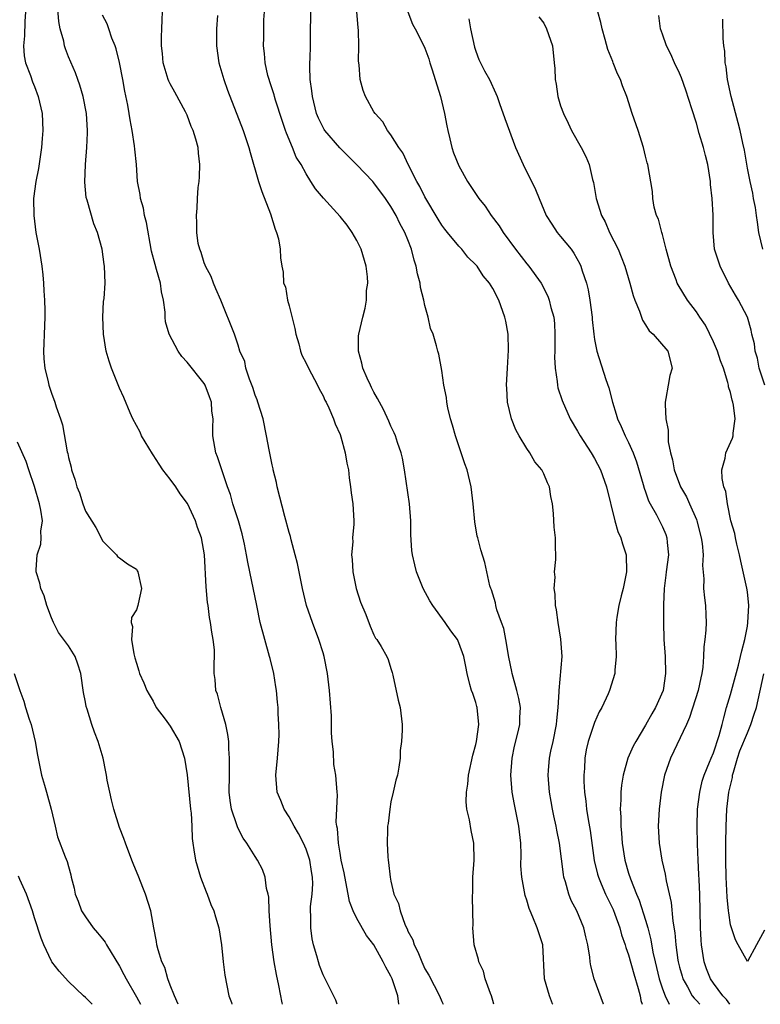
# Model space of a CAD drawing. Units: inches. Extents: x 2556000 to 2559000, y 1548000 to 1551000.
# Drawn here: x 2556167 to 2556255, y 1548000 to 1548116 of the extents above; entities that cross this region are included whole.
import ezdxf

# ---------------------------------------------------------------- set-up
doc = ezdxf.new("R2010")
doc.units = ezdxf.units.IN
doc.header["$MEASUREMENT"] = 0
doc.layers.add('LD25561548_2ft', color=135, linetype='Continuous')

msp = doc.modelspace()

# ---------------------------------------------------------------- linework, layer by layer
at = {"layer": 'LD25561548_2ft'}
for points, elevation in [([(2556198.23, 1548000), (2556198.18, 1548000.18), (2556197.8, 1548002.2), (2556197.51, 1548003.51), (2556197.24, 1548005), (2556196.95, 1548007), (2556196.76, 1548009.24), (2556196.66, 1548011), (2556196.63, 1548012.63), (2556196.54, 1548013), (2556196.34, 1548013.66), (2556196.2, 1548015), (2556195.88, 1548015.88), (2556195.28, 1548017), (2556195, 1548017.42), (2556194.03, 1548019), (2556193.59, 1548019.59), (2556193, 1548020.72), (2556192.91, 1548020.91), (2556192.85, 1548021.15), (2556192.23, 1548023), (2556192.04, 1548024.04), (2556191.94, 1548025), (2556191.96, 1548027), (2556191.99, 1548027.99), (2556191.99, 1548029), (2556191.9, 1548030.1), (2556191.88, 1548031), (2556191.8, 1548031.8), (2556191.54, 1548033), (2556190.94, 1548035), (2556190.56, 1548036.56), (2556190.35, 1548037), (2556190.27, 1548038.27), (2556190.18, 1548039), (2556190.18, 1548040.18), (2556190.23, 1548041), (2556190.2, 1548041.8), (2556190.06, 1548043), (2556189.88, 1548043.88), (2556189.74, 1548045), (2556189.61, 1548045.61), (2556189.45, 1548047), (2556189.38, 1548047.38), (2556189.21, 1548049.21), (2556189.02, 1548053), (2556188.68, 1548055), (2556188.22, 1548056.22), (2556187.98, 1548057), (2556187.02, 1548059.02), (2556186.18, 1548060.18), (2556185.64, 1548061), (2556185, 1548061.9), (2556184.14, 1548063), (2556183.68, 1548063.68), (2556183, 1548064.76), (2556182.9, 1548064.9), (2556181.62, 1548067), (2556181.46, 1548067.46), (2556181, 1548068.24), (2556180.6, 1548069), (2556180.27, 1548069.73), (2556179.54, 1548071.54), (2556179, 1548072.64), (2556178.07, 1548075), (2556177.81, 1548075.81), (2556177.46, 1548077), (2556177.12, 1548079), (2556177.04, 1548081), (2556177.15, 1548082.85), (2556177.19, 1548083.19), (2556177.32, 1548085), (2556177.25, 1548087), (2556177.21, 1548087.21), (2556176.97, 1548089.03), (2556176.44, 1548091), (2556176, 1548092), (2556175.21, 1548094.79), (2556175.1, 1548095.1), (2556174.92, 1548096.92), (2556175, 1548099), (2556175.18, 1548101), (2556175.26, 1548102.74), (2556175.26, 1548103), (2556175.13, 1548105), (2556174.74, 1548107), (2556174.35, 1548108.35), (2556174.11, 1548109), (2556173.82, 1548109.82), (2556173, 1548111.7), (2556172.64, 1548112.64), (2556172.54, 1548113), (2556172.45, 1548113.55), (2556172.04, 1548115), (2556171.86, 1548115.86), (2556171.68, 1548118.32)], 7346), ([(2556230.07, 1548000), (2556230.05, 1548000.05), (2556229.67, 1548001), (2556229.08, 1548003), (2556228.88, 1548007), (2556228.41, 1548008.41), (2556228.25, 1548009), (2556227.74, 1548010.26), (2556227.41, 1548011), (2556227.29, 1548011.29), (2556227, 1548012.26), (2556226.81, 1548012.81), (2556226.42, 1548015), (2556226.32, 1548016.32), (2556226.33, 1548017.67), (2556226.29, 1548019), (2556226.08, 1548021), (2556225.55, 1548023.55), (2556225.28, 1548025), (2556225.12, 1548027), (2556225.27, 1548029), (2556225.57, 1548030.43), (2556225.97, 1548031.97), (2556226.2, 1548033), (2556226.2, 1548033.8), (2556226.26, 1548035), (2556226.06, 1548036.06), (2556225.84, 1548037), (2556225.29, 1548039), (2556225.24, 1548039.24), (2556224.91, 1548040.91), (2556224.55, 1548043), (2556224.3, 1548044.3), (2556224.03, 1548045), (2556223.49, 1548046.51), (2556223.37, 1548047), (2556223.32, 1548047.32), (2556222.85, 1548048.85), (2556222.78, 1548049), (2556222.67, 1548049.33), (2556222.29, 1548051), (2556222.07, 1548052.07), (2556221.58, 1548053.58), (2556221.23, 1548055), (2556221.17, 1548055.17), (2556220.89, 1548056.89), (2556220.7, 1548059), (2556220.47, 1548061), (2556219.98, 1548063), (2556219.71, 1548063.71), (2556218.61, 1548067), (2556218.26, 1548068.26), (2556218.03, 1548069), (2556217.69, 1548070.31), (2556217.57, 1548071), (2556217.54, 1548071.54), (2556217.24, 1548073), (2556217, 1548074.71), (2556216.64, 1548076.64), (2556216.52, 1548077), (2556216.36, 1548077.64), (2556215.96, 1548079), (2556215.65, 1548079.65), (2556215.39, 1548081), (2556215, 1548082.37), (2556214.89, 1548083), (2556214.5, 1548084.5), (2556214.43, 1548085), (2556214.13, 1548086.13), (2556213.97, 1548087), (2556213.74, 1548087.74), (2556213.43, 1548089), (2556213, 1548090.12), (2556212.64, 1548091), (2556212.04, 1548092.04), (2556211.6, 1548093), (2556211, 1548094.04), (2556210.36, 1548095), (2556209, 1548096.85), (2556208.87, 1548097), (2556207, 1548098.97), (2556205.98, 1548099.98), (2556204.98, 1548100.98), (2556203.23, 1548103), (2556203.14, 1548103.14), (2556203, 1548103.38), (2556202.46, 1548104.46), (2556202.24, 1548105), (2556201.74, 1548107), (2556201.68, 1548107.68), (2556201.5, 1548109), (2556201.44, 1548110.56), (2556201.45, 1548111), (2556201.48, 1548111.48), (2556201.51, 1548113), (2556201.52, 1548114.48), (2556201.59, 1548119)], 7336), ([(2556167.93, 1548117), (2556167.85, 1548115.85), (2556167.82, 1548114.18), (2556167.71, 1548113), (2556167.8, 1548111.8), (2556167.94, 1548111), (2556168.51, 1548109.49), (2556168.76, 1548108.76), (2556169, 1548108.2), (2556169.45, 1548107), (2556169.89, 1548105), (2556169.98, 1548103), (2556169.92, 1548102.08), (2556169.84, 1548101), (2556169.46, 1548098.54), (2556169.15, 1548097), (2556168.9, 1548095), (2556168.91, 1548093), (2556169.16, 1548091), (2556169.55, 1548089), (2556169.87, 1548087), (2556169.99, 1548086.01), (2556170.07, 1548085), (2556170.1, 1548084.1), (2556170.19, 1548083), (2556170.21, 1548081.79), (2556170.22, 1548081), (2556170.12, 1548079), (2556170.1, 1548077.9), (2556170.06, 1548077), (2556170.11, 1548076.11), (2556170.23, 1548075), (2556170.61, 1548073.39), (2556170.68, 1548073), (2556171, 1548072.06), (2556171.39, 1548071), (2556171.57, 1548070.43), (2556172.07, 1548069), (2556172.3, 1548068.3), (2556172.86, 1548065.14), (2556172.92, 1548064.92), (2556173, 1548064.46), (2556173.31, 1548063.31), (2556173.37, 1548063), (2556173.8, 1548061.8), (2556173.99, 1548061), (2556174.3, 1548060.3), (2556174.68, 1548059), (2556175, 1548058.15), (2556176.22, 1548056.22), (2556176.84, 1548055), (2556177, 1548054.64), (2556178.66, 1548053), (2556178.8, 1548052.8), (2556179, 1548052.63), (2556179.94, 1548051.94), (2556181, 1548051.29), (2556181.11, 1548051.11), (2556181.17, 1548051), (2556181.6, 1548049), (2556181.2, 1548047.2), (2556181.17, 1548047), (2556181, 1548046.5), (2556180.42, 1548045.58), (2556180.4, 1548045), (2556180.55, 1548044.55), (2556180.42, 1548043), (2556180.7, 1548041.3), (2556180.84, 1548040.84), (2556181, 1548040.21), (2556181.31, 1548039.3), (2556181.38, 1548039), (2556181.9, 1548037.9), (2556182.22, 1548037), (2556182.53, 1548036.53), (2556183, 1548035.72), (2556183.35, 1548035), (2556184.4, 1548033.6), (2556185, 1548032.77), (2556186.06, 1548031), (2556186.68, 1548029), (2556187, 1548027.07), (2556187.39, 1548023), (2556187.45, 1548022.55), (2556187.52, 1548021), (2556187.56, 1548019.56), (2556187.64, 1548019), (2556187.79, 1548018.21), (2556187.96, 1548017), (2556188.58, 1548015), (2556189.24, 1548013.24), (2556189.35, 1548013), (2556189.77, 1548011.77), (2556190.13, 1548011), (2556190.31, 1548010.31), (2556190.73, 1548009), (2556191.03, 1548007.03), (2556191.24, 1548005), (2556191.44, 1548003.44), (2556191.91, 1548001), (2556192.21, 1548000.21), (2556192.27, 1548000)], 7348), ([(2556204.66, 1548000), (2556204.5, 1548000.5), (2556203, 1548003.47), (2556202.58, 1548004.58), (2556202.45, 1548005), (2556202.27, 1548005.73), (2556201.89, 1548007), (2556201.72, 1548007.72), (2556201.56, 1548009), (2556201.58, 1548010.42), (2556201.53, 1548011), (2556201.54, 1548011.54), (2556201.71, 1548013), (2556201.79, 1548014.21), (2556201.76, 1548015), (2556201.64, 1548015.64), (2556201.44, 1548017), (2556201, 1548018.29), (2556200.69, 1548019), (2556200.12, 1548020.12), (2556199.6, 1548021), (2556199, 1548022.1), (2556198.42, 1548023), (2556198.03, 1548024.03), (2556197.61, 1548025), (2556197.43, 1548027), (2556197.62, 1548029), (2556197.79, 1548031), (2556197.82, 1548031.82), (2556197.8, 1548033), (2556197.72, 1548034.28), (2556197.7, 1548035), (2556197.63, 1548035.63), (2556197.51, 1548037), (2556197.43, 1548037.43), (2556197.21, 1548039), (2556196.76, 1548040.76), (2556196.71, 1548041), (2556196.13, 1548043), (2556195.61, 1548045), (2556195.18, 1548047), (2556194.37, 1548051), (2556194.13, 1548052.13), (2556193.99, 1548053), (2556193.76, 1548054.24), (2556193.48, 1548055.48), (2556193.05, 1548057), (2556192.39, 1548059), (2556192.1, 1548060.1), (2556191.75, 1548061), (2556190.55, 1548064.55), (2556190.36, 1548065), (2556190.02, 1548067), (2556190, 1548068), (2556190.04, 1548069), (2556189.91, 1548069.91), (2556189.86, 1548071), (2556189.61, 1548071.61), (2556189.11, 1548073), (2556189, 1548073.17), (2556187, 1548075.68), (2556186.36, 1548076.36), (2556185.94, 1548077), (2556184.86, 1548079), (2556184.45, 1548080.45), (2556184.4, 1548081), (2556184.39, 1548081.61), (2556184.21, 1548083), (2556183.97, 1548083.97), (2556183.83, 1548085), (2556183.38, 1548086.62), (2556183.21, 1548087.2), (2556182.8, 1548088.8), (2556182.18, 1548092.18), (2556181.97, 1548093), (2556181.84, 1548093.84), (2556181.49, 1548095), (2556181.46, 1548095.46), (2556181.15, 1548097), (2556181, 1548099), (2556180.81, 1548100.81), (2556180.79, 1548101.21), (2556180.51, 1548103), (2556180.27, 1548104.27), (2556180.17, 1548105), (2556180.01, 1548105.99), (2556179.65, 1548107.65), (2556179.41, 1548109), (2556179.01, 1548111.01), (2556178.62, 1548112.62), (2556178.49, 1548113), (2556178.11, 1548113.89), (2556177.74, 1548115), (2556177.57, 1548115.57), (2556177, 1548116.59)], 7344), ([(2556211.92, 1548000), (2556211.82, 1548001), (2556211.14, 1548003), (2556211, 1548003.32), (2556210.38, 1548004.38), (2556210.08, 1548005), (2556209, 1548007.02), (2556208.13, 1548008.13), (2556207, 1548010.11), (2556206.55, 1548011), (2556206.13, 1548012.13), (2556205.98, 1548013), (2556205.79, 1548013.79), (2556205.49, 1548015.49), (2556205.15, 1548017), (2556205, 1548017.81), (2556204.81, 1548019), (2556204.72, 1548020.72), (2556204.63, 1548021), (2556204.53, 1548021.47), (2556204.7, 1548024.7), (2556204.65, 1548025), (2556204.51, 1548027), (2556204.27, 1548028.27), (2556204.25, 1548029.75), (2556204.09, 1548031), (2556204, 1548032), (2556204.01, 1548033), (2556203.99, 1548034.01), (2556203.76, 1548037), (2556203.51, 1548039), (2556203.12, 1548041), (2556203, 1548041.43), (2556202.5, 1548043), (2556201.74, 1548045), (2556201.06, 1548047), (2556200.57, 1548049), (2556199.98, 1548051.98), (2556199.72, 1548053), (2556199.23, 1548054.77), (2556199.15, 1548055.15), (2556199, 1548055.61), (2556198.49, 1548057.51), (2556197.59, 1548061), (2556197.5, 1548061.5), (2556197.12, 1548063), (2556197.11, 1548063.11), (2556197, 1548063.59), (2556196.78, 1548064.78), (2556196.64, 1548065.36), (2556196.35, 1548067), (2556195.93, 1548069), (2556195.32, 1548071), (2556195.24, 1548071.24), (2556195, 1548071.8), (2556194.72, 1548072.72), (2556194.32, 1548073.68), (2556193.9, 1548075), (2556193.77, 1548075.77), (2556193.21, 1548077), (2556193, 1548077.71), (2556192.55, 1548079), (2556190.97, 1548083), (2556190.37, 1548084.36), (2556190.1, 1548085), (2556189.8, 1548085.8), (2556189.15, 1548087), (2556189.13, 1548087.13), (2556189, 1548087.41), (2556188.64, 1548088.64), (2556188.47, 1548089), (2556188.3, 1548089.7), (2556188.13, 1548091), (2556188.14, 1548092.14), (2556188.07, 1548093), (2556188.16, 1548093.84), (2556188.19, 1548095), (2556188.28, 1548096.28), (2556188.4, 1548097), (2556188.45, 1548097.55), (2556188.49, 1548099), (2556188.32, 1548100.32), (2556188.27, 1548101), (2556188.03, 1548101.97), (2556187.71, 1548103), (2556187.47, 1548103.47), (2556187, 1548104.8), (2556186.81, 1548105.19), (2556185.52, 1548107.52), (2556185, 1548108.5), (2556184.84, 1548108.84), (2556184.77, 1548109), (2556184.18, 1548111), (2556184.08, 1548112.08), (2556183.97, 1548113), (2556183.96, 1548114.04), (2556183.99, 1548115), (2556184.06, 1548116.06), (2556184.08, 1548117)], 7342), ([(2556190.56, 1548116.56), (2556190.45, 1548115), (2556190.46, 1548113), (2556190.74, 1548111), (2556191.3, 1548109), (2556191.75, 1548107.75), (2556193.59, 1548103), (2556194.26, 1548101), (2556194.42, 1548100.42), (2556195.41, 1548097), (2556195.8, 1548095.8), (2556196.8, 1548093.2), (2556197.36, 1548091.36), (2556197.53, 1548091), (2556197.76, 1548090.24), (2556197.96, 1548089), (2556197.99, 1548087.99), (2556198.14, 1548087), (2556198.29, 1548086.29), (2556198.36, 1548085), (2556198.56, 1548084.56), (2556198.81, 1548083), (2556199, 1548082.33), (2556199.68, 1548079.68), (2556199.8, 1548079), (2556200.13, 1548077.87), (2556200.34, 1548077), (2556200.51, 1548076.51), (2556201, 1548075.58), (2556201.28, 1548075), (2556202.35, 1548073), (2556202.54, 1548072.54), (2556203, 1548071.73), (2556203.23, 1548071.23), (2556203.35, 1548071), (2556203.69, 1548070.31), (2556204.25, 1548069), (2556204.43, 1548068.43), (2556205, 1548067.17), (2556205.09, 1548066.91), (2556205.6, 1548065), (2556205.79, 1548063.79), (2556205.99, 1548063), (2556206.06, 1548062.06), (2556206.25, 1548061), (2556206.3, 1548060.3), (2556206.5, 1548059), (2556206.62, 1548057), (2556206.62, 1548056.62), (2556206.48, 1548055), (2556206.5, 1548054.5), (2556206.37, 1548053), (2556206.43, 1548052.43), (2556206.5, 1548051), (2556206.9, 1548049), (2556207.42, 1548047.42), (2556208.03, 1548045.97), (2556208.56, 1548044.56), (2556209, 1548043.54), (2556209.17, 1548043.17), (2556209.33, 1548043), (2556209.83, 1548042.17), (2556210.51, 1548041), (2556210.66, 1548040.66), (2556211, 1548039.58), (2556211.13, 1548039.13), (2556211.21, 1548038.79), (2556211.84, 1548035.84), (2556212.1, 1548035), (2556212.32, 1548033), (2556212.31, 1548032.31), (2556212.23, 1548031), (2556212.09, 1548029.91), (2556212.07, 1548029), (2556211.95, 1548027.95), (2556211.76, 1548027), (2556211.58, 1548026.42), (2556211.27, 1548025), (2556211, 1548023.86), (2556210.86, 1548023), (2556210.67, 1548021.33), (2556210.6, 1548021), (2556210.58, 1548020.58), (2556210.54, 1548019), (2556210.63, 1548017.37), (2556210.67, 1548017), (2556210.73, 1548016.73), (2556210.9, 1548015), (2556211, 1548014.5), (2556211.35, 1548013), (2556211.89, 1548011.89), (2556212.07, 1548011), (2556212.69, 1548009.31), (2556212.9, 1548008.9), (2556213, 1548008.64), (2556213.59, 1548007.59), (2556213.74, 1548007), (2556214.18, 1548006.18), (2556214.63, 1548005), (2556215, 1548004.18), (2556215.45, 1548003.45), (2556216.73, 1548001), (2556217, 1548000.32), (2556217.14, 1548000)], 7340), ([(2556223.14, 1548000), (2556223, 1548000.43), (2556222.84, 1548001), (2556222.73, 1548001.27), (2556222.11, 1548003), (2556221.89, 1548003.89), (2556221.34, 1548005), (2556221.3, 1548005.3), (2556220.81, 1548007), (2556220.67, 1548009), (2556220.68, 1548009.32), (2556220.6, 1548012.6), (2556220.64, 1548013.36), (2556220.67, 1548015), (2556220.8, 1548017), (2556220.77, 1548019), (2556220.46, 1548020.47), (2556220.27, 1548021.73), (2556219.96, 1548023), (2556219.86, 1548023.86), (2556219.89, 1548025), (2556220.05, 1548025.95), (2556220.13, 1548027), (2556220.64, 1548029.36), (2556221, 1548030.63), (2556221.09, 1548031), (2556221.36, 1548033), (2556221.15, 1548035), (2556221.12, 1548035.12), (2556221, 1548035.57), (2556220.65, 1548036.65), (2556220.51, 1548037), (2556220.31, 1548037.69), (2556219.97, 1548039), (2556219.83, 1548039.83), (2556219.59, 1548041), (2556219, 1548042.63), (2556218.84, 1548043), (2556218.04, 1548044.04), (2556217.41, 1548045), (2556215.92, 1548047), (2556215.58, 1548047.58), (2556214.79, 1548049), (2556214.03, 1548051), (2556213.81, 1548051.81), (2556213.54, 1548053), (2556213.48, 1548053.48), (2556213.35, 1548055.35), (2556213.35, 1548057), (2556213.19, 1548059), (2556212.6, 1548063), (2556212.37, 1548064.37), (2556212.21, 1548065), (2556211.76, 1548066.24), (2556211.53, 1548067), (2556211.38, 1548067.38), (2556211, 1548068.15), (2556210.75, 1548068.75), (2556210.12, 1548070.12), (2556209.65, 1548071), (2556209.43, 1548071.43), (2556209, 1548072.15), (2556208.73, 1548072.73), (2556208.58, 1548073), (2556208.2, 1548073.8), (2556207.68, 1548075), (2556207.57, 1548075.57), (2556207.16, 1548077), (2556207.19, 1548078.81), (2556207.21, 1548079), (2556207.68, 1548081), (2556207.95, 1548082.05), (2556208.12, 1548083), (2556208.14, 1548084.14), (2556208.26, 1548085), (2556208.23, 1548085.77), (2556208.08, 1548087), (2556207.51, 1548089), (2556207, 1548090.03), (2556206.43, 1548091), (2556205.83, 1548091.83), (2556205, 1548092.88), (2556203.05, 1548095.05), (2556202.13, 1548096.13), (2556201.58, 1548097), (2556201, 1548097.88), (2556200.41, 1548099), (2556199.85, 1548099.85), (2556199.41, 1548101), (2556198.68, 1548102.68), (2556198.58, 1548103), (2556198.17, 1548104.17), (2556197.4, 1548106.6), (2556197.29, 1548107), (2556197.23, 1548107.23), (2556196.74, 1548108.74), (2556196.64, 1548109), (2556196.5, 1548109.5), (2556196.17, 1548111), (2556196.1, 1548112.1), (2556196, 1548113), (2556196.03, 1548113.97), (2556196.04, 1548116.04), (2556196.1, 1548117)], 7338), ([(2556236.04, 1548000), (2556236.03, 1548000.03), (2556234.95, 1548003), (2556234.55, 1548004.55), (2556234.49, 1548005), (2556234.45, 1548005.55), (2556234.2, 1548007), (2556233.96, 1548007.96), (2556233.74, 1548009), (2556232.91, 1548011), (2556232.25, 1548012.25), (2556231.95, 1548013), (2556231.57, 1548014.43), (2556231.37, 1548015), (2556231.32, 1548015.32), (2556230.86, 1548019), (2556230.53, 1548020.53), (2556230.47, 1548021), (2556230.2, 1548022.2), (2556230.04, 1548023), (2556229.89, 1548023.89), (2556229.68, 1548025), (2556229.53, 1548027), (2556229.57, 1548027.57), (2556229.7, 1548029), (2556229.86, 1548029.86), (2556230.11, 1548031), (2556230.51, 1548033), (2556230.54, 1548033.46), (2556230.71, 1548035), (2556230.82, 1548036.82), (2556230.81, 1548037), (2556231.17, 1548041), (2556231.04, 1548043.04), (2556230.71, 1548045), (2556230.5, 1548046.5), (2556230.41, 1548047), (2556230.36, 1548048.36), (2556230.25, 1548049), (2556230.35, 1548050.35), (2556230.29, 1548051), (2556230.44, 1548052.44), (2556230.41, 1548054.41), (2556230.39, 1548055), (2556230.24, 1548056.24), (2556230.14, 1548057.86), (2556230.02, 1548059), (2556229.86, 1548059.86), (2556229.7, 1548061), (2556229.46, 1548061.46), (2556229, 1548062.53), (2556228.78, 1548063), (2556227.95, 1548063.95), (2556227.37, 1548065), (2556227, 1548065.53), (2556226.11, 1548067), (2556225.72, 1548067.72), (2556225.2, 1548069), (2556224.74, 1548071), (2556224.64, 1548072.63), (2556224.62, 1548073), (2556224.72, 1548075), (2556224.87, 1548077.13), (2556224.82, 1548079), (2556224.52, 1548080.52), (2556224.44, 1548081), (2556223.72, 1548083), (2556223, 1548084.39), (2556222.6, 1548085), (2556221.88, 1548085.88), (2556221.15, 1548087), (2556221, 1548087.19), (2556220.06, 1548088.06), (2556219.37, 1548089), (2556219, 1548089.38), (2556217.68, 1548091), (2556217.37, 1548091.37), (2556217, 1548091.84), (2556216.55, 1548092.55), (2556215, 1548095.17), (2556214.41, 1548096.41), (2556214.05, 1548097), (2556213.06, 1548098.94), (2556212.39, 1548100.39), (2556211.92, 1548101), (2556211, 1548102.51), (2556210.61, 1548103), (2556210.04, 1548104.04), (2556209.13, 1548105), (2556209, 1548105.22), (2556208.01, 1548107), (2556207.73, 1548107.73), (2556207.36, 1548109), (2556207.27, 1548110.73), (2556207.17, 1548111.17), (2556207.23, 1548113), (2556207.19, 1548114.81), (2556207.14, 1548115.14), (2556206.97, 1548117)], 7334), ([(2556212.99, 1548116.99), (2556213.55, 1548115.55), (2556213.86, 1548115), (2556214.91, 1548112.92), (2556215, 1548112.72), (2556215.46, 1548111.46), (2556215.58, 1548111), (2556215.84, 1548110.16), (2556216.23, 1548109), (2556216.86, 1548107), (2556217.32, 1548105), (2556217.57, 1548103.57), (2556217.69, 1548103), (2556217.96, 1548102.04), (2556218.19, 1548101), (2556218.38, 1548100.38), (2556219, 1548098.84), (2556220.01, 1548097), (2556221.37, 1548095), (2556222.1, 1548094.1), (2556222.83, 1548093), (2556223.77, 1548091.77), (2556224.22, 1548091), (2556225.67, 1548089), (2556227, 1548087.3), (2556227.26, 1548087), (2556228.69, 1548085), (2556229.47, 1548083.47), (2556229.65, 1548083), (2556229.85, 1548082.15), (2556230.18, 1548081), (2556230.26, 1548080.26), (2556230.33, 1548079), (2556230.31, 1548077), (2556230.29, 1548076.29), (2556230.34, 1548075), (2556230.6, 1548073.4), (2556230.61, 1548073), (2556230.67, 1548072.67), (2556231.16, 1548071.16), (2556232.11, 1548069), (2556233, 1548067.55), (2556233.3, 1548067), (2556234.61, 1548065), (2556235, 1548064.33), (2556235.7, 1548063), (2556236.41, 1548061), (2556237.38, 1548057), (2556237.75, 1548055.75), (2556238.08, 1548055), (2556238.28, 1548054.28), (2556238.7, 1548053), (2556238.75, 1548051), (2556238.37, 1548049), (2556238.14, 1548048.14), (2556237.87, 1548047), (2556237.63, 1548045.63), (2556237.53, 1548045), (2556237.47, 1548043), (2556237.51, 1548042.49), (2556237.53, 1548041), (2556237.4, 1548039.4), (2556237.4, 1548039), (2556236.77, 1548037), (2556236.6, 1548036.6), (2556235.84, 1548035), (2556235.53, 1548034.47), (2556235, 1548033.23), (2556234.25, 1548031), (2556234.02, 1548029.98), (2556233.85, 1548029), (2556233.8, 1548027.8), (2556233.74, 1548027), (2556233.75, 1548026.25), (2556233.81, 1548025), (2556233.95, 1548023.95), (2556234.04, 1548023), (2556234.23, 1548021.77), (2556234.47, 1548020.47), (2556234.96, 1548016.96), (2556235.34, 1548015.34), (2556235.44, 1548015), (2556235.78, 1548014.22), (2556236.29, 1548013), (2556236.51, 1548012.51), (2556237, 1548011.55), (2556237.17, 1548011.17), (2556237.39, 1548010.61), (2556237.97, 1548009), (2556238.18, 1548008.18), (2556238.59, 1548007), (2556238.68, 1548006.68), (2556239, 1548005.83), (2556239.61, 1548003.61), (2556240.15, 1548001.85), (2556240.36, 1548001), (2556240.45, 1548000.45), (2556240.61, 1548000)], 7332), ([(2556220.17, 1548116.17), (2556220.37, 1548115), (2556220.85, 1548112.85), (2556221, 1548112.36), (2556221.37, 1548111.37), (2556222.03, 1548110.03), (2556222.62, 1548109), (2556223.37, 1548107.37), (2556223.53, 1548107), (2556223.81, 1548106.19), (2556224.41, 1548104.41), (2556225.67, 1548101), (2556226.57, 1548099), (2556228.05, 1548096.05), (2556228.45, 1548095), (2556229.31, 1548093), (2556229.95, 1548091.95), (2556230.6, 1548091), (2556231, 1548090.53), (2556232.23, 1548089), (2556232.56, 1548088.56), (2556233.27, 1548087.27), (2556233.39, 1548087), (2556233.55, 1548086.45), (2556234.03, 1548085), (2556234.23, 1548084.23), (2556234.45, 1548083), (2556234.71, 1548081), (2556234.73, 1548080.73), (2556234.9, 1548079), (2556235, 1548078.37), (2556235.27, 1548077), (2556236.34, 1548073.66), (2556236.68, 1548072.68), (2556237.1, 1548071), (2556237.56, 1548069.56), (2556237.71, 1548069), (2556238.13, 1548068.13), (2556238.6, 1548067), (2556239, 1548066.22), (2556239.54, 1548065), (2556239.94, 1548063.94), (2556240.74, 1548061.26), (2556240.84, 1548060.84), (2556241, 1548060.43), (2556241.36, 1548059.36), (2556241.56, 1548059), (2556242.29, 1548057.71), (2556242.66, 1548057), (2556243, 1548056.29), (2556243.38, 1548055.38), (2556243.52, 1548055), (2556243.55, 1548054.45), (2556243.69, 1548053), (2556243.43, 1548051), (2556243.4, 1548050.6), (2556243.18, 1548049), (2556243.1, 1548047.1), (2556243.1, 1548045), (2556243.16, 1548043), (2556243.31, 1548041), (2556243.37, 1548039), (2556243.06, 1548037), (2556242.18, 1548035), (2556241.74, 1548034.26), (2556241, 1548032.9), (2556239.84, 1548031), (2556239.55, 1548030.45), (2556238.93, 1548029), (2556238.36, 1548027), (2556238.15, 1548025.85), (2556238.09, 1548025), (2556238.1, 1548024.1), (2556238.02, 1548023), (2556238.09, 1548022.09), (2556238.09, 1548021), (2556238.18, 1548020.18), (2556238.25, 1548019), (2556238.56, 1548017), (2556239, 1548015.45), (2556239.21, 1548014.79), (2556239.92, 1548013), (2556240.26, 1548012.26), (2556241, 1548009.9), (2556241.26, 1548009), (2556241.61, 1548007.61), (2556241.87, 1548006.13), (2556242.12, 1548005), (2556242.61, 1548003), (2556243, 1548001.84), (2556243.32, 1548001), (2556243.78, 1548000)], 7330), ([(2556228.42, 1548116.42), (2556229, 1548115.65), (2556229.35, 1548115), (2556230.02, 1548113), (2556230.25, 1548111), (2556230.31, 1548110.31), (2556230.34, 1548109), (2556230.46, 1548108.46), (2556230.65, 1548107), (2556231, 1548105.93), (2556231.32, 1548105), (2556231.88, 1548103.88), (2556232.29, 1548103), (2556233.42, 1548101), (2556233.95, 1548099.95), (2556234.35, 1548099), (2556234.76, 1548097.24), (2556234.86, 1548096.86), (2556235.2, 1548095), (2556235.83, 1548093), (2556236.23, 1548092.23), (2556236.76, 1548091), (2556237.76, 1548089), (2556238.12, 1548088.12), (2556238.56, 1548087), (2556239.16, 1548085), (2556239.55, 1548083.55), (2556239.74, 1548083), (2556240.28, 1548081.72), (2556240.63, 1548080.63), (2556241, 1548080.08), (2556241.41, 1548079.41), (2556241.89, 1548079), (2556243.63, 1548077), (2556244.12, 1548075), (2556243.86, 1548074.14), (2556243.65, 1548073), (2556243.41, 1548071.41), (2556243.31, 1548071), (2556243.3, 1548070.7), (2556243.4, 1548069), (2556243.67, 1548067.67), (2556243.68, 1548066.32), (2556243.95, 1548065), (2556244.19, 1548064.19), (2556244.38, 1548063), (2556245.14, 1548061), (2556245.82, 1548059.82), (2556246.2, 1548059), (2556247, 1548057.16), (2556247.06, 1548057), (2556247.57, 1548055), (2556247.69, 1548054.31), (2556247.8, 1548053), (2556247.73, 1548051.73), (2556247.86, 1548050.14), (2556247.84, 1548049), (2556247.93, 1548047.93), (2556248.06, 1548047), (2556248.09, 1548045.91), (2556248.13, 1548045), (2556248.11, 1548044.11), (2556247.98, 1548043), (2556247.86, 1548042.14), (2556247.83, 1548041), (2556247.75, 1548039.75), (2556247.63, 1548039), (2556247.5, 1548038.5), (2556247.21, 1548037), (2556246.19, 1548033.81), (2556245.82, 1548033), (2556243.93, 1548029), (2556243.24, 1548027), (2556242.83, 1548025), (2556242.59, 1548023), (2556242.5, 1548021), (2556242.59, 1548019), (2556242.91, 1548017), (2556243.33, 1548015.33), (2556243.44, 1548014.56), (2556244.02, 1548012.02), (2556244.2, 1548009.81), (2556244.44, 1548008.44), (2556244.56, 1548007), (2556244.81, 1548005.19), (2556244.84, 1548005), (2556245, 1548004.37), (2556245.3, 1548003.3), (2556245.4, 1548003), (2556245.95, 1548002.05), (2556246.51, 1548001), (2556246.72, 1548000.72), (2556247, 1548000.44), (2556247.39, 1548000)], 7328), ([(2556250.94, 1548000), (2556250.55, 1548000.55), (2556250.11, 1548001), (2556249, 1548002.49), (2556248.65, 1548003), (2556248.19, 1548004.19), (2556247.91, 1548005), (2556247.59, 1548007), (2556247.55, 1548007.55), (2556247.47, 1548009), (2556247.4, 1548013), (2556247.31, 1548014.69), (2556247.3, 1548015.3), (2556247.2, 1548017), (2556247.13, 1548018.87), (2556247.09, 1548021), (2556247.14, 1548023), (2556247.39, 1548025), (2556247.68, 1548026.32), (2556247.91, 1548027), (2556248.55, 1548028.55), (2556248.72, 1548029), (2556249, 1548029.66), (2556249.67, 1548031.67), (2556250.02, 1548033), (2556250.21, 1548033.79), (2556250.54, 1548035), (2556251, 1548036.54), (2556251.97, 1548039.97), (2556252.21, 1548041), (2556252.33, 1548041.67), (2556252.69, 1548043), (2556253, 1548044.56), (2556253.07, 1548045), (2556253.17, 1548047), (2556253, 1548048.63), (2556252.94, 1548049.06), (2556252.23, 1548052.23), (2556252.08, 1548053), (2556251.75, 1548054.25), (2556251.59, 1548055), (2556251.51, 1548055.51), (2556251.04, 1548057), (2556250.64, 1548059), (2556250.45, 1548060.45), (2556250.24, 1548061), (2556250.02, 1548061.98), (2556249.99, 1548063), (2556250.37, 1548064.37), (2556250.47, 1548065), (2556251.25, 1548066.75), (2556251.32, 1548067), (2556251.32, 1548067.32), (2556251.55, 1548069), (2556251.36, 1548070.64), (2556251.27, 1548071), (2556251.2, 1548071.2), (2556251, 1548072.12), (2556250.78, 1548072.78), (2556250.76, 1548073), (2556250.71, 1548073.29), (2556250.17, 1548075), (2556249.84, 1548075.84), (2556249.48, 1548077), (2556249, 1548078.08), (2556248.05, 1548080.05), (2556247.39, 1548081), (2556247, 1548081.62), (2556245.96, 1548083), (2556244.83, 1548084.83), (2556244.74, 1548085), (2556244.61, 1548085.39), (2556243.98, 1548087), (2556243.44, 1548089), (2556243, 1548090.73), (2556242.92, 1548091), (2556242.54, 1548092.54), (2556242.31, 1548093), (2556242.03, 1548093.97), (2556241.86, 1548095), (2556241.81, 1548095.81), (2556241.28, 1548099), (2556241.21, 1548099.21), (2556241, 1548099.97), (2556240.78, 1548101), (2556240.12, 1548103), (2556239.43, 1548105), (2556238.79, 1548107), (2556238.28, 1548108.28), (2556238.04, 1548109), (2556237.69, 1548109.69), (2556237.2, 1548111), (2556237.13, 1548111.13), (2556236.57, 1548112.57), (2556236.26, 1548113.74), (2556235.89, 1548115), (2556235.74, 1548115.74), (2556235.37, 1548117)], 7326), ([(2556255.06, 1548073), (2556254.41, 1548075), (2556254.18, 1548076.18), (2556253.93, 1548077), (2556253.84, 1548077.84), (2556253.54, 1548079), (2556253.46, 1548079.46), (2556253, 1548081), (2556251.97, 1548083), (2556251.59, 1548083.59), (2556250.79, 1548085), (2556249.79, 1548087), (2556249.14, 1548089), (2556248.97, 1548091), (2556248.96, 1548093.04), (2556248.85, 1548095), (2556248.66, 1548096.66), (2556248.65, 1548097), (2556248.33, 1548099), (2556248.07, 1548100.07), (2556247.82, 1548101), (2556247.33, 1548102.67), (2556247, 1548103.87), (2556246.45, 1548105.55), (2556245.75, 1548107.75), (2556245.22, 1548109.22), (2556245, 1548109.76), (2556244.42, 1548111), (2556243.99, 1548111.99), (2556243.48, 1548113), (2556243, 1548114.37), (2556242.76, 1548115), (2556242.56, 1548116.56)], 7324), ([(2556254.82, 1548089), (2556254.37, 1548091), (2556254.21, 1548092.21), (2556254.06, 1548093), (2556253.95, 1548093.95), (2556253.73, 1548095), (2556253.63, 1548095.63), (2556253.32, 1548097), (2556253, 1548098.56), (2556252.68, 1548100.68), (2556252.48, 1548101.52), (2556252.17, 1548103), (2556251.93, 1548103.93), (2556251.08, 1548107), (2556250.67, 1548109), (2556250.5, 1548110.5), (2556250.39, 1548111), (2556250.34, 1548112.34), (2556250.21, 1548113), (2556250.13, 1548113.87), (2556250.12, 1548116.12)], 7322), ([(2556185.93, 1548000), (2556185.48, 1548001), (2556185, 1548002.24), (2556184.72, 1548003), (2556184.34, 1548004.34), (2556184.01, 1548005), (2556183.56, 1548006.44), (2556183.43, 1548007), (2556183.39, 1548007.39), (2556183.07, 1548009), (2556182.7, 1548011), (2556182.09, 1548013), (2556181.76, 1548013.76), (2556181.29, 1548015), (2556180.61, 1548016.61), (2556180.48, 1548017), (2556179.71, 1548019), (2556179.54, 1548019.54), (2556179, 1548020.85), (2556178.35, 1548023), (2556178.09, 1548024.09), (2556177.86, 1548025), (2556177.58, 1548026.42), (2556177.48, 1548027), (2556177.42, 1548027.42), (2556177.09, 1548029), (2556176.52, 1548031), (2556176.07, 1548032.07), (2556175.75, 1548033), (2556175.19, 1548034.81), (2556175.09, 1548035.09), (2556175, 1548035.62), (2556174.77, 1548036.77), (2556174.45, 1548039), (2556174.11, 1548040.11), (2556173.78, 1548041), (2556173, 1548042.25), (2556171.84, 1548043.84), (2556171.22, 1548045), (2556171, 1548045.54), (2556170.47, 1548047), (2556170.15, 1548048.15), (2556169.76, 1548049), (2556169.63, 1548049.63), (2556169.2, 1548051), (2556169.2, 1548051.2), (2556169.32, 1548053), (2556169.74, 1548054.26), (2556169.79, 1548055), (2556169.76, 1548055.76), (2556169.93, 1548057), (2556169.75, 1548058.24), (2556169.59, 1548059), (2556169, 1548061.06), (2556168.35, 1548063), (2556168, 1548064), (2556167, 1548066.28)], 7350), ([(2556166.6, 1548039), (2556167.26, 1548037), (2556167.75, 1548035.75), (2556167.95, 1548035), (2556168.37, 1548033.63), (2556168.59, 1548033), (2556169.09, 1548031), (2556169.35, 1548029.35), (2556169.82, 1548027), (2556170.16, 1548025.84), (2556170.43, 1548025), (2556170.97, 1548023), (2556171.43, 1548021), (2556171.73, 1548019.73), (2556172.62, 1548017.38), (2556172.85, 1548016.85), (2556173, 1548016.24), (2556173.28, 1548015.28), (2556173.34, 1548015), (2556173.68, 1548013.68), (2556173.81, 1548013), (2556174.14, 1548012.14), (2556174.54, 1548011), (2556175, 1548010.3), (2556175.9, 1548009), (2556176.42, 1548008.42), (2556177, 1548007.71), (2556177.31, 1548007.31), (2556177.47, 1548007), (2556179, 1548004.51), (2556179.53, 1548003.53), (2556179.79, 1548003), (2556181, 1548000.89), (2556181.49, 1548000)], 7352), ([(2556255, 1548008.74), (2556254.09, 1548007), (2556253, 1548005.06), (2556251.91, 1548007), (2556251.6, 1548007.6), (2556251, 1548009.35), (2556250.8, 1548010.8), (2556250.79, 1548011), (2556250.63, 1548012.62), (2556250.6, 1548013.4), (2556250.5, 1548015), (2556250.45, 1548017), (2556250.45, 1548019), (2556250.49, 1548021), (2556250.58, 1548023), (2556250.82, 1548025), (2556251.25, 1548026.75), (2556251.26, 1548027), (2556251.35, 1548027.35), (2556251.84, 1548029), (2556252.12, 1548029.88), (2556253, 1548032.02), (2556253.42, 1548033), (2556253.79, 1548034.21), (2556254.07, 1548035), (2556254.94, 1548038.94)], 7324), ([(2556175.78, 1548000), (2556175, 1548000.8), (2556174.76, 1548001), (2556173, 1548002.69), (2556171.91, 1548003.91), (2556171.05, 1548005), (2556171, 1548005.07), (2556170.1, 1548007), (2556169.78, 1548007.78), (2556169, 1548010.2), (2556168.76, 1548011), (2556168.05, 1548013), (2556167.27, 1548014.73), (2556167.12, 1548015.12)], 7354)]:
    msp.add_lwpolyline(points, dxfattribs=dict(at, elevation=elevation))

doc.saveas('drawing.dxf')
